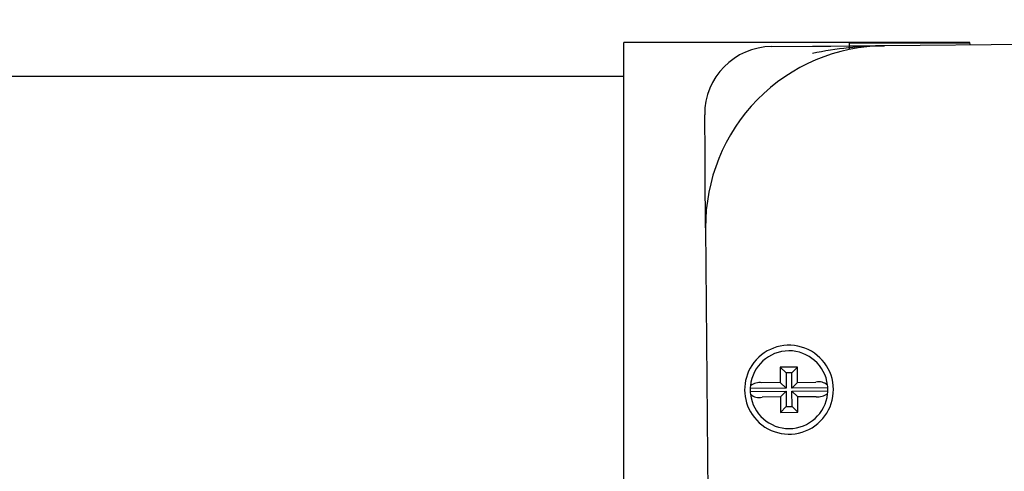
# Model space of a CAD drawing. Units: inches. Extents: x 0.8 to 15.8, y 0.4 to 10.6.
# Drawn here: x 6.1 to 6.1, y 8.5 to 8.5 of the extents above; entities that cross this region are included whole.
import ezdxf

# ---------------------------------------------------------------- set-up
doc = ezdxf.new("R2010")
doc.units = ezdxf.units.IN
doc.header["$MEASUREMENT"] = 0
doc.layers.add('FORMAT', color=7, linetype='Continuous')
doc.styles.add('SLDTEXTSTYLE0', font='TXT', dxfattribs={"width": 0.605})
doc.dimstyles.new('SLDDIMSTYLE9', dxfattribs={"dimtxt": 0.08089192708333333, "dimasz": 0.13, "dimexe": 0, "dimexo": 0.0625, "dimgap": 0.02022298177083333, "dimtad": 0, "dimtih": 1, "dimtoh": 1, "dimdec": 1, "dimlfac": 32, "dimrnd": 1e-09, "dimzin": 12, "dimdsep": 46, "dimlunit": 5, "dimtxsty": 'SLDTEXTSTYLE0', "dimsah": 1, "dimcen": 0, "dimadec": 0, "dimazin": 3, "dimtfac": 1, "dimtdec": 1, "dimtofl": 0, "dimtmove": 0, "dimatfit": 3, "dimfxl": 0, "dimfrac": 2, "dimtolj": 1, "dimtzin": 12, "dimarcsym": 0})

# ---------------------------------------------------------------- blocks, each defined once
blk = doc.blocks.new('_D_28')
at = {"layer": 'FORMAT'}
for p, q in [((7.459658953891037, 8.5240367278143), (7.048757656861531, 8.059817766137677)), ((7.048757656861531, 8.059817766137677), (6.798757656861532, 8.059817766137677))]:
    blk.add_line(p, q, dxfattribs=at)
blk.add_solid([(7.459658953891037, 8.5240367278143), (7.358519415752058, 8.439948715440156), (7.388471398113719, 8.413436854837649)], dxfattribs=at)
at = {"layer": 'FORMAT', "char_height": 0.08333333333333333, "attachment_point": 1, "style": 'SLDTEXTSTYLE0'}
for s, insert in [('%%c', (5.995555368856238, 8.105125878458871)), ('10 AIR INLET', (6.113572345514052, 8.105125878458871))]:
    blk.add_mtext(s, dxfattribs=dict(at, insert=insert))

msp = doc.modelspace()

# ---------------------------------------------------------------- linework, layer by layer
at = {"color": 7, "linetype": 'Continuous', "lineweight": 25}
for p, q in [((6.143249283086618, 8.54737740123797), (6.113307628975161, 8.54737740123797)), ((6.113307628975161, 8.502120807379338), (6.113307628975161, 8.54737740123797)), ((6.143249283086618, 8.547327351816145), (6.132839003347057, 8.547327351816145)), ((6.132839003347057, 8.546789861358615), (6.132839003347057, 8.547327351816145)), ((6.192138878309842, 8.547562932428031), (6.135890514762404, 8.547115530929785)), ((6.143303842456343, 8.547174490248683), (6.143249283086618, 8.54737740123797)), ((6.143249283086618, 8.547327351816145), (6.143249283086618, 8.54737740123797)), ((6.1261097210843, 8.547037725161937), (6.129640826959331, 8.547065811504147)), ((6.113307628975161, 8.544447695082185), (6.045417293250113, 8.544447695082185)), ((6.12034080106069, 8.537616553996111), (6.120312641385993, 8.541147696537383)), ((6.120390373821355, 8.531366756194307), (6.120837701987115, 8.475118539311843)), ((6.128345775253212, 8.519320282022873), (6.12684597924565, 8.519308328827623)), ((6.12684597924565, 8.519308328827623), (6.126856539123661, 8.517980240836476)), ((6.12684597924565, 8.519308328827623), (6.127352266730307, 8.51880992458523)), ((6.128345775253212, 8.519320282022873), (6.127847407677064, 8.518813884539485)), ((6.128356335131223, 8.517992194031725), (6.128345775253212, 8.519320282022873)), ((6.127847407677064, 8.518813884539485), (6.127352266730307, 8.51880992458523)), ((6.127352266730307, 8.51880992458523), (6.127362826608318, 8.517481873260326)), ((6.127857967555075, 8.517485796548339), (6.127847407677064, 8.518813884539485)), ((6.127362826608318, 8.517481873260326), (6.124253529193854, 8.517457123546238)), ((6.126856539123661, 8.517980240836476), (6.125266690823058, 8.517967590982607)), ((6.126856539123661, 8.517980240836476), (6.127362826608318, 8.517481873260326)), ((6.127857967555075, 8.517485796548339), (6.128356335131223, 8.517992194031725)), ((6.130967558299484, 8.517510546262427), (6.127857967555075, 8.517485796548339)), ((6.128356335131223, 8.517992194031725), (6.129946183431827, 8.518004843885592)), ((6.124255289173523, 8.517211936378661), (6.127364879917932, 8.517236686092751)), ((6.126866512341784, 8.516730288609363), (6.12527666404118, 8.516717638755496)), ((6.127364879917932, 8.517236686092751), (6.126866512341784, 8.516730288609363)), ((6.126866512341784, 8.516730288609363), (6.126877072219795, 8.515402200618217)), ((6.127364879917932, 8.517236686092751), (6.127375439795943, 8.515908598101603)), ((6.127860020864688, 8.517240609380762), (6.130969318279153, 8.51726535909485)), ((6.128366308349345, 8.51674220513837), (6.127860020864688, 8.517240609380762)), ((6.1278705807427, 8.515912521389614), (6.127860020864688, 8.517240609380762)), ((6.129956156649949, 8.516754854992238), (6.128366308349345, 8.51674220513837)), ((6.128376868227357, 8.515414153813465), (6.128366308349345, 8.51674220513837)), ((6.127375439795943, 8.515908598101603), (6.126877072219795, 8.515402200618217)), ((6.127375439795943, 8.515908598101603), (6.1278705807427, 8.515912521389614)), ((6.128376868227357, 8.515414153813465), (6.1278705807427, 8.515912521389614)), ((6.126877072219795, 8.515402200618217), (6.128376868227357, 8.515414153813465))]:
    msp.add_line(p, q, dxfattribs=at)
at = {"color": 7, "linetype": 'Continuous', "lineweight": 25, "flags": 128}
for points in [[(6.129640826959331, 8.547065811504147), (6.131233901889327, 8.54707849802426), (6.1328058570633, 8.547091001213154), (6.134354052511747, 8.547103321070834), (6.135890514762404, 8.547115530929785)], [(6.120390373821355, 8.531366756194307), (6.120378053963675, 8.532903768438612), (6.120365734105995, 8.534451780555843), (6.120353414248315, 8.536023552398602), (6.12034080106069, 8.537616553996111)]]:
    msp.add_lwpolyline(points, dxfattribs=at)
at = {"color": 7, "linetype": 'Continuous', "lineweight": 25}
for centre, radius, start, end in [((6.126156182042783, 8.541194164422953), 0.005843750000000998, 90.45573465275642, 180.4557346527485), ((6.136014922556936, 8.531491023766465), 0.01562500000000116, 90.45573465275746, 180.4557346527583), ((6.136286643260061, 8.514212604573665), 0.0329053108264146, 90.68976826953507, 101.6431943068184), ((6.127611419868358, 8.517361235446973), 0.003843750000000185, 214.0130444146706, 146.8984248908569), ((6.127611419868358, 8.517361235446973), 0.00335937500000022, 6.844264912514836, 174.0672043930262), ((6.127612351231519, 8.517361413718303), 0.003844527646937108, 146.9088484386926, 214.0087187274933), ((6.127611419868358, 8.517361235446973), 0.003359375000000539, 178.3643482290819, 182.5471210764437), ((6.127611419868358, 8.517361235446973), 0.003359375000000539, 174.0672043930262, 178.3643482290819), ((6.125094232269802, 8.51658438557727), 0.001393915042586224, 82.89301640988393, 126.2520992322786), ((6.130216962819395, 8.516939352077937), 0.001099360845633392, 48.40874107950049, 104.2590389731447), ((6.127611419868358, 8.517361235446973), 0.003359374999999192, 2.547121076443559, 6.844264912514836), ((6.127611419868358, 8.517361235446973), 0.003359374999999651, 358.3643482290823, 2.547121076443559), ((6.127611419868358, 8.517361235446973), 0.003359375000000073, 182.5471210764437, 186.8442649125138), ((6.127611419868358, 8.517361235446973), 0.003359375000000404, 186.8442649125138, 354.0672043929969), ((6.125005865039291, 8.517783173824231), 0.001099407605089853, 228.4122706431739, 284.2594743728245), ((6.130128419796126, 8.518138652910212), 0.001394478852231215, 262.9039955424417, 306.2450686106522), ((6.127611419868358, 8.517361235446973), 0.003359375000000404, 354.0672043929969, 358.3643482290823)]:
    msp.add_arc(centre, radius, start, end, dxfattribs=at)

# ---------------------------------------------------------------- dimensions: what is measured, and where the dimension line sits
at = {"layer": 'FORMAT'}
dim = msp.add_diameter_dim_2p(p1=(7.667926188836606, 8.759328269254121), p2=(7.459658953891037, 8.5240367278143), text='%%c10 AIR INLET', dimstyle='SLDDIMSTYLE9', dxfattribs=at)
dim.commit()
dim.dimension.update_dxf_attribs({"geometry": '_D_28', "text_midpoint": (6.397156512858886, 8.059817766137677), "dimtype": 163})

doc.saveas('drawing.dxf')
